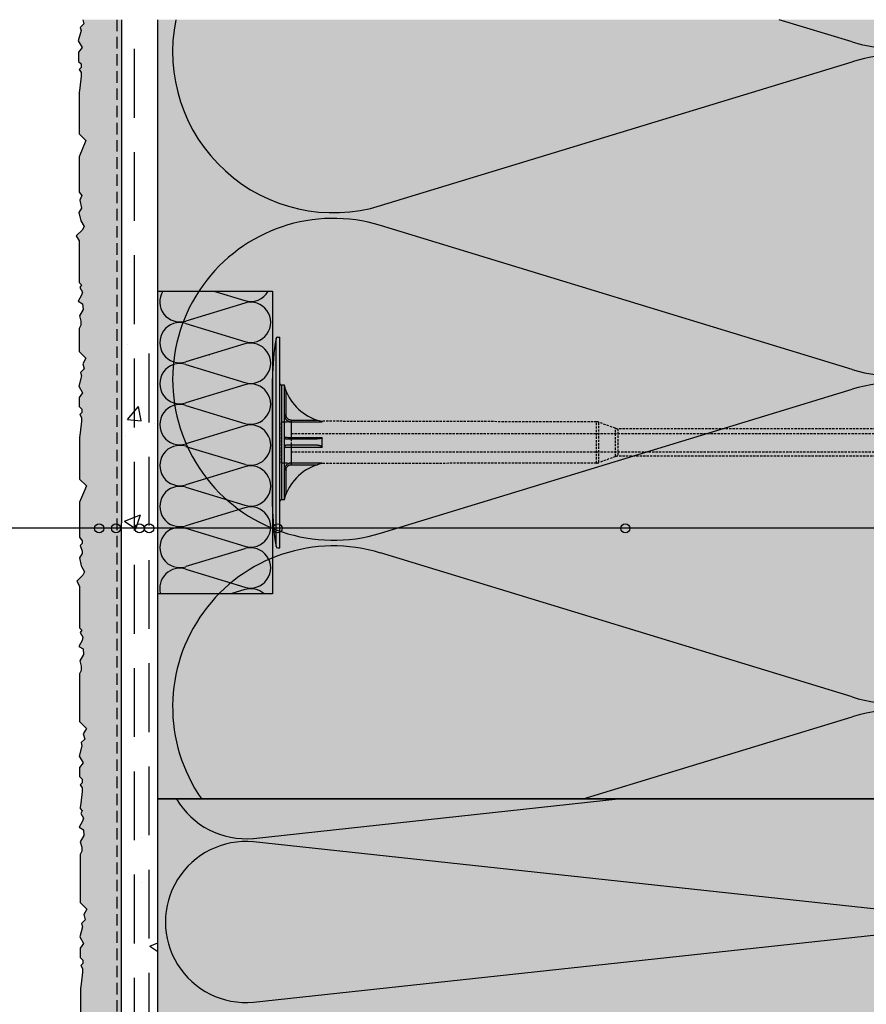
# Model space of a CAD drawing. Extents: x 104 to 2016, y -2408 to -905.
# Drawn here: x 699 to 884, y -1560 to -1345 of the extents above; entities that cross this region are included whole.
import ezdxf

# ---------------------------------------------------------------- set-up
doc = ezdxf.new("R2010")
doc.units = 0
doc.header["$MEASUREMENT"] = 0
doc.linetypes.add('DASHED', pattern=[0.75, 0.5, -0.25])
for name, color, linetype in [('KOTEVNI_PRVKY', 7, 'CONTINUOUS'), ('NATER', 7, 'CONTINUOUS'), ('POPISY', 1, 'CONTINUOUS'), ('PROFIL_PLAST', 2, 'CONTINUOUS'), ('SKLOVLAKNITA_TKANINA', 7, 'CONTINUOUS'), ('SRAFY_TEPELNA_IZOLACE', 1, 'CONTINUOUS'), ('STERKOVA_VRSTVA', 9, 'CONTINUOUS'), ('TEPELNA_IZOLACE', 6, 'CONTINUOUS'), ('VENKOVNI_OMITKA', 4, 'CONTINUOUS'), ('VYPLN_TEPELNA_IZOLACE', 51, 'CONTINUOUS')]:
    doc.layers.add(name, color=color, linetype=linetype)
doc.layers.add('VYPLN_TEPELNA_IZOLACE_EPS', color=7, linetype='CONTINUOUS', true_color=0xfdfcf7)

# ---------------------------------------------------------------- blocks, each defined once
blk = doc.blocks.new('A$C74665862')
at = {"layer": 'SRAFY_TEPELNA_IZOLACE'}
for p, q in [((0.01, 0.04), (0, 0.04)), ((0, 0.04), (0, 0)), ((0.01, 0.03), (0.01, 0.04)), ((0.01, 0), (0.01, 0.01)), ((0.03, 0.04), (0.02, 0.04)), ((0.02, 0.04), (0.02, 0)), ((0.03, 0.02), (0.02, 0.02)), ((0.04, 0.04), (0.03, 0.04)), ((0.03, 0), (0.03, 0.04)), ((0.03, 0.04), (0.03, 0)), ((0.04, 0), (0.04, 0.04)), ((0.07, 0.02), (0.06, 0.02)), ((0.06, 0.02), (0.06, 0)), ((0.07, 0), (0.07, 0.04)), ((0.09, 0.02), (0.08, 0.02)), ((0.08, 0.02), (0.08, 0)), ((0.09, 0.01), (0.08, 0.01)), ((0.09, 0.01), (0.09, 0.02)), ((0.1, 0.04), (0.1, 0)), ((0.11, 0.02), (0.1, 0.02)), ((0.12, 0.02), (0.11, 0.02)), ((0.11, 0.02), (0.11, 0)), ((0.12, 0.02), (0.12, 0)), ((0.13, 0.03), (0.13, 0.03)), ((0.13, 0), (0.13, 0.02)), ((0.14, 0.04), (0.14, 0)), ((0.15, 0.04), (0.15, 0.04)), ((0.15, 0.04), (0.15, 0.04)), ((0.15, 0.04), (0.15, 0.04)), ((0.15, 0.04), (0.15, 0.04)), ((0.15, 0.04), (0.15, 0.04)), ((0, 0), (0.01, 0)), ((0.03, 0), (0.04, 0)), ((0.06, 0), (0.07, 0)), ((0.09, 0), (0.08, 0)), ((0.12, 0), (0.11, 0))]:
    blk.add_line(p, q, dxfattribs=at)
blk.add_circle((0.15, 0.04), 0.005, dxfattribs=at)

msp = doc.modelspace()

# ---------------------------------------------------------------- hatches: boundary and pattern name
at = {"layer": 'STERKOVA_VRSTVA'}
h = msp.add_hatch(dxfattribs=at)
h.set_pattern_fill('AR-CONC', color=256, scale=5, angle=360, style=0)
h.paths.add_polyline_path([(729.59, -1345.15), (721.63, -1345.15), (721.55, -2023.02), (931.09, -2023.02), (935.09, -2015.02), (929.61, -2015.02), (929.59, -2015.02), (929.57, -2015.02), (925.55, -2015.02), (796.32, -2015.02), (746.74, -2015.02), (729.59, -2015.02), (729.59, -1715.04), (729.59, -1715.02), (729.59, -1715), (729.59, -1515.04), (729.59, -1515.02), (729.59, -1515)])
at = {"layer": 'VENKOVNI_OMITKA'}
h = msp.add_hatch(dxfattribs=at)
h.set_pattern_fill('AR-CONC', color=256, scale=4, angle=360, style=0)
h.set_pattern_definition([(410, (0, 0), (28.6904, -2.51009), [3, -33]), (715, (0, 0), (-5.55005, 30.0877), [2.4, -26.4]), (460.4514, (2.39, -0.21), (23.14038, 27.57758), [2.5496, -28.0457]), (406.1842, (2e-15, 8), (42.68964, -6.62076), [4.5, -49.5]), (456.6356, (3.557, 7.45), (37.3865, 38.9647), [3.8244, -42.0685]), (711.1842, (2e-15, 8), (37.3865, 38.96474), [3.6, -39.6]), (381, (4, 6), (23.87628, -16.10476), [3, -33]), (686, (4, 6), (9.7326, 29.006), [2.4, -26.4]), (431.4514, (5.99, 4.658), (33.6089, 12.90122), [2.5496, -28.0457]), (397.5, (0, 0), (0.486394, 13.315754), [0, -26.08, 0, -26.8, 0, -26.5]), (367.5, (0, 0), (10.52278, 15.77647), [0, -15.28, 0, -25.48, 0, -10.1]), (327.5, (-8.92, 2e-15), (21.3529, -0.902195), [0, -10, 0, -31.2, 0, -41.4]), (317.5, (-12.92, 3e-15), (23.32745, 4.0042), [0, -13, 0, -20.72, 0, -29.4])])
h.paths.add_polyline_path([(721.55, -2023.02), (721.63, -1345.15), (713.17, -1345.15), (713.4, -1346.04), (712.62, -1346.82), (712.81, -1347.54), (712.22, -1349.75), (713.06, -1351.21), (712.29, -1352.24), (712.29, -1354.24), (712.86, -1354.81), (712.86, -1355.57), (712.44, -1355.99), (712.82, -1356.66), (712.82, -1357.44), (712.55, -1360), (712.4, -1361), (712.4, -1370.04), (713.87, -1371.51), (712.4, -1375.06), (712.4, -1382.74), (712.97, -1383.49), (712.54, -1384.49), (712.92, -1386.25), (712.36, -1387.2), (712.75, -1388.97), (713.49, -1390.26), (713.07, -1391), (711.77, -1392.3), (712.4, -1393.36), (712.4, -1402.47), (712.88, -1402.95), (712.56, -1403.52), (713.14, -1404.52), (712.95, -1405.24), (712.21, -1406.52), (713.15, -1407.07), (713.25, -1408.31), (712.45, -1409.68), (712.77, -1410.85), (712.77, -1411.76), (712.4, -1412.47), (712.4, -1417.49), (713.87, -1418.97), (713.2, -1420.14), (713.51, -1421.29), (712.72, -1422.08), (712.91, -1422.8), (712.32, -1425.01), (713.16, -1426.47), (712.4, -1427.49), (712.4, -1429.49), (712.97, -1430.07), (712.97, -1430.82), (712.54, -1431.25), (712.92, -1431.91), (712.92, -1432.69), (712.65, -1435.25), (712.5, -1436.25), (712.5, -1445.29), (713.98, -1446.77), (712.5, -1450.32), (712.5, -1457.99), (713.07, -1458.75), (713.07, -1459.32), (712.65, -1459.75), (713.03, -1461.03), (713.03, -1461.5), (712.47, -1462.46), (712.85, -1464.23), (713.6, -1465.52), (713.17, -1466.26), (711.88, -1467.55), (712.5, -1468.61), (712.5, -1477.72), (712.99, -1478.21), (712.66, -1478.77), (713.24, -1479.78), (713.05, -1480.49), (712.31, -1481.78), (713.26, -1482.33), (713.35, -1483.57), (712.56, -1484.94), (712.87, -1486.11), (712.87, -1487.02), (712.5, -1487.72), (712.5, -1498.17), (713.98, -1499.64), (713.3, -1500.82), (713.61, -1501.97), (712.82, -1502.75), (713.02, -1503.47), (712.42, -1505.68), (713.26, -1507.14), (712.5, -1508.17), (712.5, -1510.17), (713.07, -1510.74), (713.07, -1511.5), (712.65, -1511.92), (713.03, -1512.59), (713.03, -1513.37), (712.75, -1515.93), (712.6, -1516.93), (712.6, -1517.14), (713.09, -1517.63), (712.77, -1518.19), (713.35, -1519.2), (713.16, -1519.91), (712.41, -1521.2), (713.36, -1521.75), (713.45, -1522.99), (712.66, -1524.36), (712.97, -1525.53), (712.97, -1526.44), (712.6, -1527.14), (712.6, -1537.59), (714.08, -1539.07), (713.41, -1540.24), (713.71, -1541.39), (712.93, -1542.17), (713.12, -1542.89), (712.53, -1545.11), (713.37, -1546.56), (712.6, -1547.59), (712.6, -1549.59), (713.18, -1550.16), (713.18, -1550.92), (712.75, -1551.35), (713.13, -1552.01), (713.13, -1552.79), (712.86, -1555.35), (712.71, -1556.35), (712.71, -1559.57), (712.56, -1571.56), (712.56, -1580.59), (714.03, -1582.07), (712.56, -1585.62), (712.56, -1593.29), (713.13, -1594.05), (713.13, -1594.62), (712.7, -1595.05), (713.08, -1596.33), (713.08, -1596.81), (712.52, -1597.76), (712.91, -1599.53), (713.66, -1600.82), (713.23, -1601.56), (711.93, -1602.85), (712.56, -1603.92), (712.56, -1613.02), (713.04, -1613.51), (712.72, -1614.07), (713.3, -1615.08), (713.11, -1615.8), (712.37, -1617.08), (713.32, -1617.63), (713.41, -1618.87), (712.61, -1620.24), (712.93, -1621.41), (712.93, -1622.32), (712.56, -1623.02), (712.56, -1632.64), (714.03, -1634.12), (712.56, -1637.66), (712.56, -1645.34), (713.13, -1646.09), (713.13, -1646.67), (712.7, -1647.1), (713.08, -1648.38), (713.08, -1648.85), (712.52, -1649.8), (712.91, -1651.57), (713.65, -1652.86), (713.23, -1653.61), (713.23, -1658.64), (714.7, -1660.11), (714.03, -1661.28), (714.34, -1662.44), (713.55, -1663.22), (713.74, -1663.94), (713.15, -1666.15), (713.99, -1667.61), (713.23, -1668.64), (713.23, -1670.64), (713.8, -1671.21), (713.8, -1671.97), (713.37, -1672.39), (713.75, -1673.05), (713.75, -1673.84), (713.48, -1676.4), (713.33, -1677.4), (713.33, -1686.43), (714.81, -1687.91), (713.33, -1691.46), (713.33, -1699.13), (713.9, -1699.89), (713.47, -1700.89), (713.86, -1702.65), (713.3, -1703.6), (713.68, -1705.37), (714.43, -1706.66), (714, -1707.4), (712.71, -1708.69), (713.33, -1709.76), (713.33, -1718.86), (713.82, -1719.35), (713.49, -1719.91), (714.07, -1720.92), (713.88, -1721.64), (713.14, -1722.92), (714.09, -1723.47), (714.18, -1724.71), (713.39, -1726.08), (713.7, -1727.25), (713.7, -1728.16), (713.33, -1728.86), (713.33, -1733.89), (714.81, -1735.37), (714.13, -1736.54), (714.44, -1737.69), (713.65, -1738.48), (713.85, -1739.2), (713.25, -1741.41), (714.09, -1742.86), (713.33, -1743.89), (713.33, -1745.89), (713.9, -1746.46), (713.9, -1747.22), (713.48, -1747.65), (713.86, -1748.31), (713.86, -1749.09), (713.58, -1751.65), (713.43, -1752.65), (713.43, -1761.69), (714.91, -1763.17), (713.43, -1766.71), (713.43, -1774.39), (714, -1775.14), (714, -1775.72), (713.58, -1776.15), (713.96, -1777.43), (713.96, -1777.9), (713.4, -1778.85), (713.79, -1780.62), (714.53, -1781.91), (714.1, -1782.66), (712.81, -1783.95), (713.43, -1785.01), (713.43, -1794.12), (713.92, -1794.61), (713.59, -1795.17), (714.18, -1796.18), (713.99, -1796.89), (713.24, -1798.18), (714.19, -1798.72), (714.28, -1799.96), (713.49, -1801.34), (713.8, -1802.51), (713.8, -1803.42), (713.43, -1804.12), (713.43, -1814.57), (714.91, -1816.04), (714.23, -1817.21), (714.54, -1818.36), (713.76, -1819.15), (713.95, -1819.87), (713.36, -1822.08), (714.2, -1823.54), (713.43, -1824.57), (713.43, -1826.57), (714, -1827.14), (714, -1827.9), (713.58, -1828.32), (713.96, -1828.98), (713.96, -1829.77), (713.69, -1832.32), (713.54, -1833.32), (713.54, -1833.54), (714.02, -1834.03), (713.7, -1834.59), (714.28, -1835.6), (714.09, -1836.31), (713.35, -1837.6), (714.29, -1838.15), (714.39, -1839.39), (713.59, -1840.76), (713.91, -1841.93), (713.91, -1842.84), (713.54, -1843.54), (713.54, -1853.99), (715.01, -1855.46), (714.34, -1856.64), (714.65, -1857.79), (713.86, -1858.57), (714.05, -1859.29), (713.46, -1861.5), (714.3, -1862.96), (713.54, -1863.99), (713.54, -1865.99), (714.11, -1866.56), (714.11, -1867.32), (713.68, -1867.74), (714.06, -1868.4), (714.06, -1869.19), (713.79, -1871.75), (713.64, -1872.75), (713.64, -1875.97), (713.49, -1887.95), (713.49, -1896.99), (714.97, -1898.47), (713.49, -1902.01), (713.49, -1909.69), (714.06, -1910.45), (714.06, -1911.02), (713.64, -1911.45), (714.02, -1912.73), (714.02, -1913.2), (713.46, -1914.16), (713.84, -1915.93), (714.59, -1917.22), (714.16, -1917.96), (712.87, -1919.25), (713.49, -1920.31), (713.49, -1929.42), (713.98, -1929.91), (713.65, -1930.47), (714.23, -1931.48), (714.04, -1932.19), (713.3, -1933.48), (714.25, -1934.03), (714.34, -1935.27), (713.55, -1936.64), (713.86, -1937.81), (713.86, -1938.72), (713.49, -1939.42), (713.49, -1949.87), (714.97, -1951.34), (714.29, -1952.52), (714.6, -1953.67), (713.81, -1954.45), (714.01, -1955.17), (713.41, -1957.38), (714.25, -1958.84), (713.49, -1959.87), (713.49, -1961.87), (714.06, -1962.44), (714.06, -1963.2), (713.64, -1963.62), (714.02, -1964.28), (714.02, -1965.07), (713.74, -1967.63), (713.59, -1968.63), (713.59, -1977.66), (715.07, -1979.14), (713.59, -1982.69), (713.59, -1990.37), (714.16, -1991.12), (714.16, -1991.7), (713.74, -1992.12), (714.12, -1993.4), (714.12, -1993.88), (713.56, -1994.83), (713.95, -1996.6), (714.69, -1997.89), (714.26, -1998.63), (712.97, -1999.92), (713.59, -2000.99), (713.59, -2010.09), (714.08, -2010.58), (713.75, -2011.14), (714.34, -2012.15), (714.15, -2012.87), (713.4, -2014.15), (714.35, -2014.7), (714.44, -2015.94), (713.65, -2017.31), (713.96, -2018.48), (713.96, -2019.39), (713.59, -2020.09), (713.59, -2031.13), (727.46, -2031.13), (728.94, -2029.65), (730.11, -2030.33), (731.26, -2030.02), (732.05, -2030.8), (732.77, -2030.61), (734.98, -2031.2), (736.43, -2030.36), (737.46, -2031.13), (739.46, -2031.13), (740.03, -2030.56), (740.79, -2030.56), (741.22, -2030.98), (741.88, -2030.6), (742.66, -2030.6), (745.22, -2030.87), (746.22, -2031.02), (746.44, -2031.02), (746.92, -2030.54), (747.49, -2030.86), (748.5, -2030.28), (749.21, -2030.47), (750.5, -2031.21), (751.04, -2030.27), (752.28, -2030.17), (753.66, -2030.97), (754.83, -2030.65), (755.74, -2030.65), (756.44, -2031.02), (766.88, -2031.02), (768.36, -2029.55), (769.53, -2030.22), (770.68, -2029.91), (771.47, -2030.7), (772.19, -2030.51), (774.4, -2031.1), (775.86, -2030.26), (776.88, -2031.02), (778.88, -2031.02), (779.46, -2030.45), (780.21, -2030.45), (780.64, -2030.88), (781.3, -2030.5), (782.08, -2030.5), (784.64, -2030.77), (785.64, -2030.92), (788.87, -2030.92), (800.85, -2031.07), (809.89, -2031.07), (811.36, -2029.59), (814.91, -2031.07), (822.59, -2031.07), (823.34, -2030.5), (823.92, -2030.5), (824.34, -2030.92), (825.63, -2030.54), (826.1, -2030.54), (827.05, -2031.1), (828.82, -2030.72), (830.11, -2029.97), (830.85, -2030.4), (832.15, -2031.69), (833.21, -2031.07), (842.32, -2031.07), (842.8, -2030.58), (843.37, -2030.91), (844.38, -2030.33), (845.09, -2030.52), (846.37, -2031.26), (846.92, -2030.31), (848.16, -2030.22), (849.54, -2031.01), (850.71, -2030.7), (851.61, -2030.7), (852.32, -2031.07), (862.76, -2031.07), (864.24, -2029.59), (865.41, -2030.27), (866.56, -2029.96), (867.35, -2030.75), (868.07, -2030.55), (870.28, -2031.15), (871.74, -2030.31), (872.76, -2031.07), (874.76, -2031.07), (875.34, -2030.5), (876.09, -2030.5), (876.52, -2030.92), (877.18, -2030.54), (877.96, -2030.54), (880.52, -2030.82), (881.52, -2030.97), (890.56, -2030.97), (892.04, -2029.49), (895.59, -2030.97), (903.26, -2030.97), (904.02, -2030.4), (904.59, -2030.4), (905.02, -2030.82), (906.3, -2030.44), (906.77, -2030.44), (907.73, -2031), (909.5, -2030.61), (910.79, -2029.87), (911.53, -2030.3), (912.82, -2031.59), (913.88, -2030.97), (922.99, -2030.97), (923.48, -2030.48), (924.04, -2030.81), (931.09, -2030.7), (931.09, -2023.02)])
at = {"layer": 'VYPLN_TEPELNA_IZOLACE'}
msp.add_hatch(color=256, dxfattribs=at).paths.add_polyline_path([(929.59, -1715), (929.59, -1515.04), (929.59, -1515.02), (729.59, -1515.02), (729.59, -1515.04), (729.59, -1715), (729.59, -1715.02), (929.59, -1715.02)])
at = {"layer": 'VYPLN_TEPELNA_IZOLACE_EPS'}
msp.add_hatch(color=256, dxfattribs=at).paths.add_polyline_path([(929.59, -1515), (929.59, -1345.15), (729.59, -1345.15), (729.59, -1515), (729.59, -1515.02), (929.59, -1515.02)])

# ---------------------------------------------------------------- linework, layer by layer
at = {"layer": 'KOTEVNI_PRVKY', "linetype": 'DASHED'}
for p, q in [((758.63, -1435.34), (964.58, -1435.34)), ((758.63, -1439.34), (964.6, -1439.34))]:
    msp.add_line(p, q, dxfattribs=at)
msp.add_lwpolyline([(756.57, -1432.8), (758.63, -1432.8), (758.63, -1441.82), (756.57, -1441.82)], close=True, dxfattribs=at)
at = {"layer": 'NATER', "linetype": 'DASHED', "ltscale": 5}
msp.add_line((720.63, -1345.15), (720.55, -2024.02), dxfattribs=at)
at = {"layer": 'POPISY'}
msp.add_line((1074.04, -1456.02), (554.82, -1456.02), dxfattribs=at)
for centre in [(716.77, -1456.02), (720.43, -1456.02), (725.57, -1456.02), (727.67, -1456.02), (755.7, -1456.02), (831.56, -1456.02)]:
    msp.add_circle(centre, 1, dxfattribs=at)
at = {"layer": 'PROFIL_PLAST'}
for p, q in [((755.72, -1414.34), (756.21, -1414.34)), ((756.21, -1460.28), (756.21, -1414.34)), ((755.36, -1459.96), (755.36, -1414.66)), ((754.59, -1451.28), (754.59, -1423.35)), ((757.17, -1424.83), (756.57, -1424.82)), ((756.57, -1424.82), (756.57, -1449.8)), ((757.17, -1449.79), (757.17, -1424.83)), ((757.53, -1426.39), (757.67, -1426.33)), ((757.53, -1431.32), (757.53, -1426.39)), ((757.17, -1431.32), (757.53, -1431.32)), ((758.63, -1432.44), (758.63, -1432.8)), ((758.63, -1432.44), (764.41, -1432.45)), ((758.63, -1432.8), (758.63, -1436.29)), ((758.63, -1432.8), (765.38, -1432.81)), ((765.4, -1432.8), (765.4, -1432.7)), ((754.59, -1442.17), (754.59, -1438.05)), ((763.92, -1436.58), (757.53, -1436.58)), ((765.38, -1436.29), (758.63, -1436.29)), ((765.4, -1438.28), (765.4, -1436.35)), ((758.63, -1438.33), (758.63, -1441.82)), ((758.63, -1438.33), (765.38, -1438.33)), ((765.38, -1441.81), (758.63, -1441.82)), ((758.63, -1441.82), (758.63, -1442.18)), ((758.63, -1442.18), (764.41, -1442.17)), ((765.4, -1441.92), (765.4, -1441.82)), ((757.53, -1443.31), (757.17, -1443.31)), ((757.53, -1443.29), (757.53, -1443.3)), ((757.53, -1443.29), (757.54, -1443.29)), ((757.54, -1443.29), (757.53, -1443.29)), ((757.54, -1443.29), (757.53, -1443.29)), ((757.53, -1443.31), (757.53, -1443.3)), ((757.53, -1443.3), (757.53, -1443.3)), ((757.53, -1443.3), (757.54, -1443.3)), ((757.54, -1443.3), (757.53, -1443.3)), ((757.54, -1443.3), (757.53, -1443.3)), ((757.54, -1443.3), (757.53, -1443.3)), ((757.53, -1448.24), (757.53, -1443.31)), ((757.54, -1443.31), (757.53, -1443.31)), ((757.53, -1443.31), (757.53, -1443.31)), ((757.53, -1443.31), (757.54, -1443.31)), ((757.53, -1443.31), (757.54, -1443.31)), ((757.54, -1443.31), (757.53, -1443.31)), ((757.53, -1443.32), (757.53, -1443.32)), ((757.54, -1443.32), (757.53, -1443.32)), ((757.53, -1443.32), (757.54, -1443.32)), ((757.54, -1443.32), (757.53, -1443.32)), ((757.54, -1443.29), (757.54, -1443.29)), ((757.54, -1443.29), (757.54, -1443.29)), ((757.54, -1443.29), (757.54, -1443.29)), ((757.54, -1443.29), (757.54, -1443.29)), ((757.54, -1443.29), (757.54, -1443.29)), ((757.54, -1443.29), (757.54, -1443.29)), ((757.54, -1443.29), (757.54, -1443.3)), ((757.54, -1443.3), (757.54, -1443.3)), ((757.54, -1443.3), (757.54, -1443.3)), ((757.54, -1443.3), (757.54, -1443.31)), ((757.54, -1443.3), (757.54, -1443.3)), ((757.54, -1443.3), (757.54, -1443.3)), ((757.54, -1443.31), (757.54, -1443.31)), ((757.54, -1443.31), (757.54, -1443.32)), ((757.54, -1443.31), (757.54, -1443.32)), ((757.54, -1443.32), (757.54, -1443.32)), ((757.54, -1443.32), (757.54, -1443.32)), ((757.67, -1448.29), (757.53, -1448.24)), ((757.17, -1449.79), (756.57, -1449.8)), ((755.72, -1460.28), (756.21, -1460.28))]:
    msp.add_line(p, q, dxfattribs=at)
at = {"layer": 'PROFIL_PLAST', "linetype": 'DASHED'}
for p, q in [((825.28, -1432.83), (765.4, -1432.7)), ((825.28, -1441.8), (825.28, -1432.83)), ((829.39, -1434.23), (825.78, -1432.92)), ((825.78, -1441.71), (825.78, -1432.92)), ((829.39, -1440.4), (829.39, -1434.23)), ((951.44, -1434.32), (829.89, -1434.32)), ((829.89, -1434.32), (829.89, -1440.31)), ((825.28, -1441.8), (765.4, -1441.92)), ((829.39, -1440.4), (825.78, -1441.71)), ((951.44, -1440.31), (829.89, -1440.31))]:
    msp.add_line(p, q, dxfattribs=at)
at = {"layer": 'PROFIL_PLAST'}
for points in [[(757.67, -1426.33), (757.64, -1426.27), (757.62, -1426.21), (757.59, -1426.15), (757.57, -1426.08), (757.54, -1426.02), (757.52, -1425.96), (757.49, -1425.9), (757.47, -1425.84), (757.45, -1425.78), (757.43, -1425.72), (757.4, -1425.66), (757.38, -1425.59), (757.36, -1425.53), (757.34, -1425.47), (757.32, -1425.41), (757.3, -1425.35), (757.28, -1425.29), (757.26, -1425.24), (757.24, -1425.18), (757.22, -1425.12), (757.21, -1425.06), (757.19, -1425.01), (757.18, -1424.97), (757.17, -1424.93)], [(757.17, -1424.96), (757.17, -1424.97), (757.18, -1425.01), (757.19, -1425.05), (757.2, -1425.11), (757.21, -1425.17), (757.23, -1425.23), (757.24, -1425.29), (757.26, -1425.35), (757.27, -1425.42), (757.29, -1425.48), (757.3, -1425.54), (757.32, -1425.61), (757.33, -1425.67), (757.35, -1425.74), (757.37, -1425.8), (757.38, -1425.87), (757.4, -1425.93), (757.42, -1426), (757.44, -1426.06), (757.46, -1426.13), (757.48, -1426.19), (757.49, -1426.26), (757.51, -1426.32), (757.53, -1426.39)], [(757.17, -1431.32), (757.17, -1431.41), (757.18, -1431.51), (757.19, -1431.6), (757.22, -1431.7), (757.24, -1431.79), (757.28, -1431.88), (757.31, -1431.97), (757.36, -1432.05), (757.41, -1432.13), (757.46, -1432.21), (757.53, -1432.29), (757.59, -1432.36), (757.66, -1432.43), (757.73, -1432.49), (757.81, -1432.54), (757.89, -1432.6), (757.98, -1432.64), (758.07, -1432.68), (758.16, -1432.72), (758.25, -1432.75), (758.34, -1432.77), (758.44, -1432.79), (758.54, -1432.8), (758.63, -1432.8)], [(758.63, -1432.44), (758.56, -1432.44), (758.49, -1432.43), (758.42, -1432.42), (758.35, -1432.4), (758.28, -1432.38), (758.21, -1432.35), (758.14, -1432.32), (758.08, -1432.29), (758.02, -1432.25), (757.96, -1432.2), (757.9, -1432.16), (757.85, -1432.11), (757.8, -1432.05), (757.76, -1431.99), (757.72, -1431.93), (757.68, -1431.87), (757.64, -1431.81), (757.62, -1431.74), (757.59, -1431.67), (757.57, -1431.6), (757.55, -1431.53), (757.54, -1431.46), (757.54, -1431.39), (757.53, -1431.32)], [(765.4, -1432.8), (765.4, -1432.8), (765.4, -1432.8), (765.4, -1432.8), (765.4, -1432.8), (765.4, -1432.8), (765.4, -1432.81), (765.4, -1432.81), (765.4, -1432.81), (765.4, -1432.81), (765.4, -1432.81), (765.4, -1432.81), (765.39, -1432.81), (765.39, -1432.81), (765.39, -1432.81), (765.39, -1432.81), (765.39, -1432.81), (765.39, -1432.81), (765.39, -1432.81), (765.39, -1432.81), (765.39, -1432.81), (765.39, -1432.81), (765.39, -1432.81), (765.38, -1432.81), (765.38, -1432.81)], [(757.53, -1436.58), (757.51, -1436.58), (757.49, -1436.57), (757.48, -1436.57), (757.46, -1436.57), (757.44, -1436.56), (757.42, -1436.56), (757.4, -1436.55), (757.38, -1436.54), (757.37, -1436.54), (757.35, -1436.53), (757.33, -1436.52), (757.32, -1436.51), (757.3, -1436.49), (757.29, -1436.48), (757.27, -1436.47), (757.26, -1436.45), (757.24, -1436.43), (757.23, -1436.41), (757.21, -1436.39), (757.2, -1436.36), (757.19, -1436.34), (757.18, -1436.3), (757.17, -1436.26), (757.17, -1436.21)], [(758.63, -1436.29), (758.54, -1436.29), (758.44, -1436.29), (758.35, -1436.29), (758.25, -1436.29), (758.16, -1436.28), (758.07, -1436.28), (757.98, -1436.28), (757.89, -1436.28), (757.81, -1436.27), (757.73, -1436.27), (757.66, -1436.27), (757.59, -1436.26), (757.53, -1436.26), (757.47, -1436.25), (757.41, -1436.25), (757.36, -1436.25), (757.32, -1436.24), (757.28, -1436.24), (757.24, -1436.23), (757.22, -1436.23), (757.19, -1436.22), (757.18, -1436.22), (757.17, -1436.21), (757.17, -1436.21)], [(757.67, -1437.9), (757.64, -1437.9), (757.62, -1437.9), (757.59, -1437.91), (757.57, -1437.91), (757.54, -1437.92), (757.52, -1437.93), (757.49, -1437.93), (757.47, -1437.94), (757.45, -1437.95), (757.43, -1437.97), (757.4, -1437.98), (757.38, -1437.99), (757.36, -1438.01), (757.34, -1438.02), (757.32, -1438.04), (757.3, -1438.06), (757.28, -1438.09), (757.26, -1438.11), (757.24, -1438.14), (757.22, -1438.17), (757.21, -1438.2), (757.19, -1438.24), (757.18, -1438.29), (757.17, -1438.34)], [(763.97, -1437.92), (763.62, -1437.92), (763.28, -1437.91), (762.95, -1437.91), (762.62, -1437.91), (762.29, -1437.91), (761.97, -1437.91), (761.66, -1437.91), (761.36, -1437.91), (761.06, -1437.91), (760.77, -1437.91), (760.49, -1437.91), (760.21, -1437.91), (759.95, -1437.91), (759.69, -1437.91), (759.44, -1437.91), (759.21, -1437.91), (758.98, -1437.91), (758.76, -1437.9), (758.55, -1437.9), (758.35, -1437.9), (758.16, -1437.9), (757.99, -1437.9), (757.82, -1437.9), (757.67, -1437.9)], [(758.63, -1436.29), (758.63, -1436.36), (758.63, -1436.42), (758.63, -1436.47), (758.63, -1436.52), (758.63, -1436.55), (758.63, -1436.57), (758.63, -1436.58)], [(758.63, -1438.05), (758.63, -1438.05), (758.63, -1438.07), (758.63, -1438.11), (758.63, -1438.15), (758.63, -1438.2), (758.63, -1438.27), (758.63, -1438.33)], [(765.38, -1436.29), (765.37, -1436.33), (765.32, -1436.37), (765.27, -1436.4), (765.2, -1436.42), (765.14, -1436.44), (765.08, -1436.45), (765.02, -1436.47), (764.95, -1436.48), (764.89, -1436.49), (764.83, -1436.5), (764.76, -1436.51), (764.7, -1436.52), (764.63, -1436.53), (764.57, -1436.54), (764.5, -1436.55), (764.44, -1436.55), (764.37, -1436.56), (764.31, -1436.56), (764.24, -1436.57), (764.18, -1436.57), (764.11, -1436.57), (764.05, -1436.57), (763.98, -1436.58), (763.92, -1436.58)], [(765.4, -1438.28), (765.36, -1438.23), (765.31, -1438.19), (765.25, -1438.16), (765.19, -1438.13), (765.14, -1438.1), (765.08, -1438.08), (765.02, -1438.06), (764.96, -1438.05), (764.89, -1438.03), (764.83, -1438.01), (764.77, -1438), (764.71, -1437.99), (764.65, -1437.98), (764.59, -1437.97), (764.53, -1437.96), (764.46, -1437.95), (764.4, -1437.94), (764.34, -1437.93), (764.28, -1437.93), (764.22, -1437.92), (764.15, -1437.92), (764.09, -1437.92), (764.03, -1437.92), (763.97, -1437.92)], [(765.38, -1436.29), (765.38, -1436.29), (765.39, -1436.29), (765.39, -1436.3), (765.39, -1436.3), (765.39, -1436.3), (765.39, -1436.3), (765.39, -1436.31), (765.39, -1436.31), (765.39, -1436.31), (765.39, -1436.31), (765.39, -1436.31), (765.39, -1436.32), (765.4, -1436.32), (765.4, -1436.32), (765.4, -1436.32), (765.4, -1436.33), (765.4, -1436.33), (765.4, -1436.33), (765.4, -1436.33), (765.4, -1436.34), (765.4, -1436.34), (765.4, -1436.34), (765.4, -1436.34), (765.4, -1436.35)], [(757.17, -1438.41), (757.17, -1438.41), (757.18, -1438.4), (757.19, -1438.4), (757.22, -1438.4), (757.24, -1438.39), (757.28, -1438.39), (757.31, -1438.38), (757.36, -1438.38), (757.41, -1438.37), (757.46, -1438.37), (757.53, -1438.36), (757.59, -1438.36), (757.66, -1438.36), (757.73, -1438.35), (757.81, -1438.35), (757.89, -1438.35), (757.98, -1438.34), (758.07, -1438.34), (758.16, -1438.34), (758.25, -1438.34), (758.34, -1438.33), (758.44, -1438.33), (758.54, -1438.33), (758.63, -1438.33)], [(765.4, -1438.28), (765.4, -1438.28), (765.4, -1438.28), (765.4, -1438.28), (765.4, -1438.29), (765.4, -1438.29), (765.4, -1438.29), (765.4, -1438.29), (765.4, -1438.3), (765.4, -1438.3), (765.4, -1438.3), (765.4, -1438.3), (765.39, -1438.31), (765.39, -1438.31), (765.39, -1438.31), (765.39, -1438.31), (765.39, -1438.31), (765.39, -1438.32), (765.39, -1438.32), (765.39, -1438.32), (765.39, -1438.32), (765.39, -1438.33), (765.39, -1438.33), (765.38, -1438.33), (765.38, -1438.33)], [(758.63, -1441.82), (758.54, -1441.83), (758.44, -1441.84), (758.35, -1441.85), (758.25, -1441.87), (758.16, -1441.9), (758.07, -1441.94), (757.98, -1441.98), (757.89, -1442.03), (757.81, -1442.08), (757.73, -1442.13), (757.66, -1442.2), (757.59, -1442.26), (757.53, -1442.33), (757.47, -1442.41), (757.41, -1442.49), (757.36, -1442.57), (757.32, -1442.66), (757.28, -1442.74), (757.24, -1442.83), (757.22, -1442.93), (757.19, -1443.02), (757.18, -1443.11), (757.17, -1443.21), (757.17, -1443.31)], [(757.53, -1443.31), (757.54, -1443.23), (757.54, -1443.16), (757.55, -1443.09), (757.57, -1443.02), (757.59, -1442.95), (757.62, -1442.88), (757.65, -1442.81), (757.68, -1442.75), (757.72, -1442.69), (757.76, -1442.63), (757.8, -1442.57), (757.85, -1442.52), (757.9, -1442.47), (757.96, -1442.42), (758.02, -1442.37), (758.08, -1442.34), (758.14, -1442.3), (758.21, -1442.27), (758.28, -1442.24), (758.35, -1442.22), (758.42, -1442.2), (758.49, -1442.19), (758.56, -1442.18), (758.63, -1442.18)], [(765.38, -1441.81), (765.38, -1441.81), (765.39, -1441.81), (765.39, -1441.81), (765.39, -1441.81), (765.39, -1441.81), (765.39, -1441.81), (765.39, -1441.81), (765.39, -1441.81), (765.39, -1441.81), (765.39, -1441.81), (765.39, -1441.81), (765.39, -1441.81), (765.4, -1441.81), (765.4, -1441.82), (765.4, -1441.82), (765.4, -1441.82), (765.4, -1441.82), (765.4, -1441.82), (765.4, -1441.82), (765.4, -1441.82), (765.4, -1441.82), (765.4, -1441.82), (765.4, -1441.82), (765.4, -1441.82)], [(757.53, -1448.24), (757.51, -1448.3), (757.49, -1448.37), (757.48, -1448.43), (757.46, -1448.5), (757.44, -1448.56), (757.42, -1448.63), (757.4, -1448.69), (757.38, -1448.76), (757.37, -1448.82), (757.35, -1448.88), (757.33, -1448.95), (757.32, -1449.01), (757.3, -1449.08), (757.29, -1449.14), (757.27, -1449.21), (757.26, -1449.27), (757.24, -1449.33), (757.23, -1449.39), (757.21, -1449.46), (757.2, -1449.51), (757.19, -1449.57), (757.18, -1449.62), (757.17, -1449.65), (757.17, -1449.66)], [(757.17, -1449.69), (757.18, -1449.65), (757.19, -1449.61), (757.21, -1449.56), (757.22, -1449.5), (757.24, -1449.45), (757.26, -1449.39), (757.28, -1449.33), (757.3, -1449.27), (757.32, -1449.21), (757.34, -1449.15), (757.36, -1449.09), (757.38, -1449.03), (757.4, -1448.97), (757.43, -1448.91), (757.45, -1448.84), (757.47, -1448.78), (757.49, -1448.72), (757.52, -1448.66), (757.54, -1448.6), (757.57, -1448.54), (757.59, -1448.48), (757.62, -1448.42), (757.64, -1448.36), (757.67, -1448.29)]]:
    msp.add_lwpolyline(points, dxfattribs=at)
msp.add_circle((757.54, -1443.29), 0.001, dxfattribs=at)
for centre, radius, start, end in [((755.72, -1414.71), 0.367, 90, 172.4631), ((803.76, -1423.3), 49.16, 169.8746, 180.0485), ((756.58, -1424.46), 0.367, 180, 269), ((767.48, -1422.3), 10.61, 202.3298, 258.6667), ((767.48, -1452.33), 10.61, 101.3333, 157.6702), ((756.58, -1450.17), 0.367, 91, 180), ((803.76, -1451.32), 49.16, 179.9515, 190.1254), ((755.72, -1459.91), 0.367, 187.5369, 270)]:
    msp.add_arc(centre, radius, start, end, dxfattribs=at)
at = {"layer": 'PROFIL_PLAST', "linetype": 'DASHED'}
for centre, start, end in [((825.28, -1434.3), 70, 89.879), ((829.89, -1432.85), 250, 270), ((825.28, -1440.33), 270.121, 290), ((829.89, -1441.78), 90, 110)]:
    msp.add_arc(centre, 1.47, start, end, dxfattribs=at)
at = {"layer": 'SKLOVLAKNITA_TKANINA', "linetype": 'DASHED', "ltscale": 30}
for p, q in [((724.51, -2019.02), (724.51, -1345.15)), ((727.68, -1815.45), (727.68, -1415.02))]:
    msp.add_line(p, q, dxfattribs=at)
at = {"layer": 'SRAFY_TEPELNA_IZOLACE'}
for p, q in [((881.02, -1350), (865.13, -1345.15)), ((778.17, -1385.69), (881.02, -1354.33)), ((881.02, -1421.4), (778.17, -1390.01)), ((741.75, -1404.31), (748.52, -1406.38)), ((748.52, -1406.92), (735.67, -1410.84)), ((735.54, -1411.34), (735.54, -1411.34)), ((735.54, -1411.34), (735.54, -1411.34)), ((735.55, -1411.35), (735.54, -1411.34)), ((735.54, -1411.34), (735.54, -1411.35)), ((735.54, -1411.34), (735.54, -1411.35)), ((735.54, -1411.35), (735.55, -1411.34)), ((735.54, -1411.35), (735.54, -1411.35)), ((735.54, -1411.35), (735.54, -1411.35)), ((735.55, -1411.35), (735.55, -1411.34)), ((735.55, -1411.34), (735.55, -1411.34)), ((735.55, -1411.34), (735.54, -1411.34)), ((735.55, -1411.35), (735.55, -1411.34)), ((735.55, -1411.34), (735.55, -1411.35)), ((735.55, -1411.35), (735.55, -1411.35)), ((735.56, -1411.35), (735.55, -1411.35)), ((735.55, -1411.35), (735.55, -1411.35)), ((735.55, -1411.35), (735.55, -1411.35)), ((735.55, -1411.35), (735.55, -1411.35)), ((735.55, -1411.35), (735.55, -1411.35)), ((735.55, -1411.35), (735.55, -1411.35)), ((735.55, -1411.35), (735.55, -1411.35)), ((735.55, -1411.35), (735.55, -1411.35)), ((735.56, -1411.35), (735.55, -1411.35)), ((735.55, -1411.35), (735.55, -1411.35)), ((735.56, -1411.35), (735.56, -1411.35)), ((735.56, -1411.35), (735.56, -1411.35)), ((735.56, -1411.35), (735.56, -1411.35)), ((735.56, -1411.35), (735.56, -1411.35)), ((735.56, -1411.35), (735.56, -1411.35)), ((735.56, -1411.35), (735.56, -1411.35)), ((735.56, -1411.35), (735.56, -1411.35)), ((735.56, -1411.35), (735.56, -1411.35)), ((735.56, -1411.35), (735.56, -1411.35)), ((735.56, -1411.35), (735.56, -1411.35)), ((735.56, -1411.35), (735.56, -1411.35)), ((735.56, -1411.35), (735.56, -1411.35)), ((735.67, -1411.38), (748.52, -1415.3)), ((748.52, -1415.84), (735.67, -1419.76)), ((735.67, -1420.31), (748.52, -1424.23)), ((748.52, -1424.77), (735.67, -1428.69)), ((778.17, -1457.09), (881.02, -1425.73)), ((735.67, -1429.23), (748.52, -1433.15)), ((748.52, -1433.69), (735.67, -1437.61)), ((735.67, -1438.16), (748.52, -1442.08)), ((748.52, -1442.62), (735.67, -1446.54)), ((735.67, -1447.08), (748.52, -1451)), ((748.52, -1451.54), (735.67, -1455.46)), ((735.54, -1455.97), (735.54, -1455.97)), ((735.54, -1455.97), (735.54, -1455.97)), ((735.55, -1455.97), (735.54, -1455.97)), ((735.54, -1455.97), (735.54, -1455.97)), ((735.54, -1455.97), (735.54, -1455.97)), ((735.54, -1455.97), (735.54, -1455.97)), ((735.54, -1455.97), (735.54, -1455.97)), ((735.55, -1455.97), (735.55, -1455.97)), ((735.56, -1455.97), (735.55, -1455.97)), ((735.55, -1455.97), (735.55, -1455.97)), ((735.55, -1455.97), (735.55, -1455.97)), ((735.55, -1455.97), (735.55, -1455.97)), ((735.55, -1455.97), (735.55, -1455.97)), ((735.55, -1455.97), (735.55, -1455.97)), ((735.55, -1455.97), (735.55, -1455.97)), ((735.55, -1455.97), (735.55, -1455.97)), ((735.55, -1455.97), (735.55, -1455.97)), ((735.56, -1455.97), (735.55, -1455.97)), ((735.55, -1455.97), (735.55, -1455.97)), ((735.55, -1455.97), (735.54, -1455.97)), ((735.55, -1455.97), (735.55, -1455.97)), ((735.54, -1455.97), (735.55, -1455.97)), ((735.55, -1455.97), (735.55, -1455.97)), ((735.55, -1455.97), (735.55, -1455.97)), ((735.56, -1455.97), (735.56, -1455.97)), ((735.56, -1455.97), (735.56, -1455.97)), ((735.56, -1455.97), (735.56, -1455.97)), ((735.56, -1455.97), (735.56, -1455.97)), ((735.56, -1455.97), (735.56, -1455.97)), ((735.56, -1455.97), (735.56, -1455.97)), ((735.56, -1455.97), (735.56, -1455.97)), ((735.56, -1455.98), (735.56, -1455.97)), ((735.56, -1455.97), (735.56, -1455.98)), ((735.56, -1455.97), (735.56, -1455.98)), ((735.56, -1455.97), (735.56, -1455.98)), ((735.56, -1455.98), (735.56, -1455.98)), ((735.67, -1456.01), (748.52, -1459.93)), ((748.52, -1460.47), (735.67, -1464.39)), ((881.02, -1492.8), (778.17, -1461.41)), ((735.67, -1464.93), (748.52, -1468.85)), ((748.52, -1469.39), (745.52, -1470.31)), ((822.32, -1515.02), (881.02, -1497.13)), ((750.41, -1523.63), (830.02, -1515.02)), ((908.77, -1541.52), (750.41, -1524.4)), ((750.41, -1559.33), (908.77, -1542.21))]:
    msp.add_line(p, q, dxfattribs=at)
for centre in [(735.56, -1411.35), (735.56, -1455.97)]:
    msp.add_circle(centre, 0.000625, dxfattribs=at)
for centre, radius, start, end in [((767.87, -1352.15), 35.08, 168.4977, 287.0766), ((891.32, -1316.46), 35.08, 252.9234, 305.1396), ((891.32, -1387.86), 35.08, 252.9234, 107.0766), ((767.87, -1423.55), 35.08, 72.9234, 287.0766), ((734.38, -1406.65), 4.39, 147.8105, 287.0766), ((749.81, -1402.19), 4.39, 252.9234, 331.0244), ((749.81, -1411.11), 4.39, 252.9234, 107.0766), ((734.38, -1415.57), 4.39, 72.9234, 287.0766), ((749.81, -1420.04), 4.39, 252.9234, 107.0766), ((734.38, -1424.5), 4.39, 72.9234, 287.0766), ((749.81, -1428.96), 4.39, 252.9234, 107.0766), ((891.32, -1459.26), 35.08, 252.9234, 107.0766), ((734.38, -1433.42), 4.39, 72.9234, 287.0766), ((749.81, -1437.89), 4.39, 252.9234, 107.0766), ((734.38, -1442.35), 4.39, 72.9234, 287.0766), ((749.81, -1446.81), 4.39, 252.9234, 107.0766), ((734.38, -1451.27), 4.39, 72.9234, 287.0766), ((749.81, -1455.74), 4.39, 252.9234, 107.0766), ((734.38, -1460.2), 4.39, 72.9234, 287.0766), ((767.87, -1494.95), 35.08, 72.9234, 214.9053), ((749.81, -1464.66), 4.39, 252.9234, 107.0766), ((734.38, -1469.12), 4.39, 72.9234, 195.7276), ((749.81, -1473.59), 4.39, 48.322, 107.0766), ((891.32, -1530.66), 35.08, 26.4704, 107.0766), ((748.77, -1506.16), 17.54, 210.3416, 275.3748), ((748.77, -1541.86), 17.54, 84.6252, 275.3748)]:
    msp.add_arc(centre, radius, start, end, dxfattribs=at)
at = {"layer": 'STERKOVA_VRSTVA'}
msp.add_line((721.63, -1345.15), (721.55, -2023.02), dxfattribs=at)
at = {"layer": 'TEPELNA_IZOLACE'}
for p, q in [((729.59, -1515.02), (729.59, -1345.15)), ((929.59, -1515.02), (729.59, -1515.02)), ((729.59, -1715.02), (729.59, -1515.02)), ((729.59, -1515.02), (929.59, -1515.02))]:
    msp.add_line(p, q, dxfattribs=at)
msp.add_lwpolyline([(754.59, -1404.31), (754.59, -1470.31), (729.59, -1470.31), (729.59, -1404.31)], close=True, dxfattribs=at)
at = {"layer": 'VENKOVNI_OMITKA'}
for p, q in [((713.17, -1345.15), (713.4, -1346.04)), ((712.81, -1347.54), (712.22, -1349.75)), ((713.4, -1346.04), (712.62, -1346.82)), ((712.62, -1346.82), (712.81, -1347.54)), ((712.22, -1349.75), (713.06, -1351.21)), ((713.06, -1351.21), (712.29, -1352.24)), ((712.29, -1352.24), (712.29, -1354.24)), ((712.29, -1354.24), (712.86, -1354.81)), ((712.86, -1355.57), (712.44, -1355.99)), ((712.44, -1355.99), (712.82, -1356.66)), ((712.86, -1354.81), (712.86, -1355.57)), ((712.82, -1357.44), (712.55, -1360)), ((712.82, -1356.66), (712.82, -1357.44)), ((712.55, -1360), (712.4, -1361)), ((712.4, -1361), (712.4, -1370.04)), ((712.4, -1370.04), (713.87, -1371.51)), ((713.87, -1371.51), (712.4, -1375.06)), ((712.4, -1375.06), (712.4, -1382.74)), ((712.4, -1382.74), (712.97, -1383.49)), ((712.97, -1383.49), (712.54, -1384.49)), ((712.92, -1386.25), (712.36, -1387.2)), ((712.54, -1384.49), (712.92, -1386.25)), ((712.36, -1387.2), (712.75, -1388.97)), ((712.75, -1388.97), (713.49, -1390.26)), ((713.49, -1390.26), (713.07, -1391)), ((713.07, -1391), (711.77, -1392.3)), ((711.77, -1392.3), (712.4, -1393.36)), ((712.4, -1393.36), (712.4, -1402.47)), ((712.4, -1402.47), (712.88, -1402.95)), ((712.88, -1402.95), (712.56, -1403.52)), ((712.56, -1403.52), (713.14, -1404.52)), ((712.95, -1405.24), (712.21, -1406.52)), ((713.14, -1404.52), (712.95, -1405.24)), ((712.21, -1406.52), (713.15, -1407.07)), ((713.15, -1407.07), (713.25, -1408.31)), ((713.25, -1408.31), (712.45, -1409.68)), ((712.45, -1409.68), (712.77, -1410.85)), ((712.77, -1411.76), (712.4, -1412.47)), ((712.77, -1410.85), (712.77, -1411.76)), ((712.4, -1412.47), (712.4, -1417.49)), ((712.4, -1417.49), (713.87, -1418.97)), ((713.87, -1418.97), (713.2, -1420.14)), ((713.2, -1420.14), (713.51, -1421.29)), ((712.91, -1422.8), (712.32, -1425.01)), ((713.51, -1421.29), (712.72, -1422.08)), ((712.72, -1422.08), (712.91, -1422.8)), ((712.32, -1425.01), (713.16, -1426.47)), ((713.16, -1426.47), (712.4, -1427.49)), ((712.4, -1427.49), (712.4, -1429.49)), ((712.4, -1429.49), (712.97, -1430.07)), ((712.97, -1430.82), (712.54, -1431.25)), ((712.54, -1431.25), (712.92, -1431.91)), ((712.97, -1430.07), (712.97, -1430.82)), ((712.92, -1432.69), (712.65, -1435.25)), ((712.92, -1431.91), (712.92, -1432.69)), ((712.65, -1435.25), (712.5, -1436.25)), ((712.5, -1436.25), (712.5, -1445.29)), ((712.5, -1445.29), (713.98, -1446.77)), ((713.98, -1446.77), (712.5, -1450.32)), ((712.5, -1450.32), (712.5, -1457.99)), ((712.5, -1457.99), (713.07, -1458.75)), ((713.07, -1459.32), (712.65, -1459.75)), ((713.07, -1458.75), (713.07, -1459.32)), ((713.03, -1461.5), (712.47, -1462.46)), ((712.65, -1459.75), (713.03, -1461.03)), ((713.03, -1461.03), (713.03, -1461.5)), ((712.47, -1462.46), (712.85, -1464.23)), ((712.85, -1464.23), (713.6, -1465.52)), ((713.6, -1465.52), (713.17, -1466.26)), ((713.17, -1466.26), (711.88, -1467.55)), ((711.88, -1467.55), (712.5, -1468.61)), ((712.5, -1468.61), (712.5, -1477.72)), ((712.5, -1477.72), (712.99, -1478.21)), ((712.99, -1478.21), (712.66, -1478.77)), ((712.66, -1478.77), (713.24, -1479.78)), ((713.05, -1480.49), (712.31, -1481.78)), ((713.24, -1479.78), (713.05, -1480.49)), ((712.31, -1481.78), (713.26, -1482.33)), ((713.26, -1482.33), (713.35, -1483.57)), ((713.35, -1483.57), (712.56, -1484.94)), ((712.56, -1484.94), (712.87, -1486.11)), ((712.87, -1487.02), (712.5, -1487.72)), ((712.87, -1486.11), (712.87, -1487.02)), ((712.5, -1487.72), (712.5, -1498.17)), ((712.5, -1498.17), (713.98, -1499.64)), ((713.98, -1499.64), (713.3, -1500.82)), ((713.61, -1501.97), (712.82, -1502.75)), ((713.3, -1500.82), (713.61, -1501.97)), ((713.02, -1503.47), (712.42, -1505.68)), ((712.82, -1502.75), (713.02, -1503.47)), ((712.42, -1505.68), (713.26, -1507.14)), ((713.26, -1507.14), (712.5, -1508.17)), ((712.5, -1508.17), (712.5, -1510.17)), ((712.5, -1510.17), (713.07, -1510.74)), ((713.07, -1510.74), (713.07, -1511.5)), ((713.07, -1511.5), (712.65, -1511.92)), ((712.65, -1511.92), (713.03, -1512.59)), ((713.03, -1512.59), (713.03, -1513.37)), ((713.03, -1513.37), (712.75, -1515.93)), ((712.75, -1515.93), (712.6, -1516.93)), ((712.71, -1559.57), (712.56, -1571.56))]:
    msp.add_line(p, q, dxfattribs=at)
for points in [[(712.6, -1516.93), (712.6, -1517.14), (713.09, -1517.63), (712.77, -1518.19), (713.35, -1519.2), (713.16, -1519.91), (712.41, -1521.2), (713.36, -1521.75), (713.45, -1522.99), (712.66, -1524.36), (712.97, -1525.53), (712.97, -1526.44), (712.6, -1527.14), (712.6, -1537.59), (714.08, -1539.07), (713.41, -1540.24), (713.71, -1541.39), (712.93, -1542.17), (713.12, -1542.89), (712.53, -1545.11), (713.37, -1546.56), (712.6, -1547.59), (712.6, -1549.59), (713.18, -1550.16), (713.18, -1550.92), (712.75, -1551.35), (713.13, -1552.01), (713.13, -1552.79), (712.86, -1555.35), (712.71, -1556.35)], [(712.71, -1556.35), (712.71, -1559.57)]]:
    msp.add_lwpolyline(points, dxfattribs=at)

# ---------------------------------------------------------------- block references
at = {"layer": 'SRAFY_TEPELNA_IZOLACE', "xscale": 0.25, "yscale": 0.25, "zscale": 0.25, "rotation": 269.9999999999999}
msp.add_blockref('A$C74665862', (740.8, -1418.18), dxfattribs=at)

doc.saveas('drawing.dxf')
